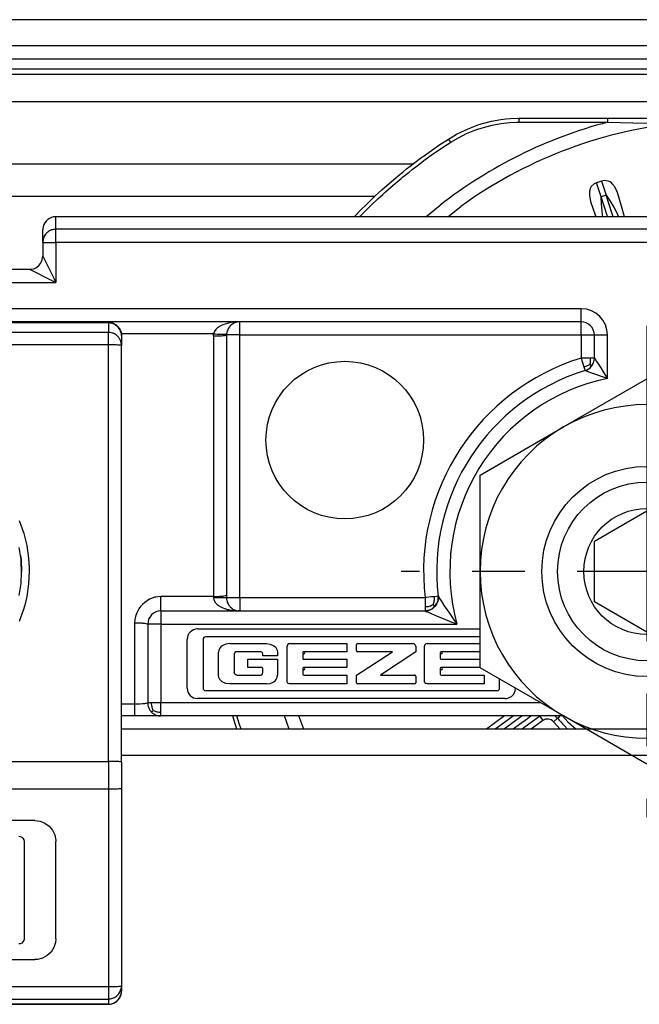
# Model space of a CAD drawing. Units: inches. Extents: x -5 to 579, y -6 to 404.
# Drawn here: x 228 to 229, y 346 to 347 of the extents above; entities that cross this region are included whole.
import ezdxf

# ---------------------------------------------------------------- set-up
doc = ezdxf.new("R2010")
doc.units = ezdxf.units.IN
doc.linetypes.add('DASHED', pattern=[15, 7, -8])
doc.linetypes.add('DOT_CENTER', pattern=[14, 12, -1, 0, -1])
doc.layers.add('1', color=7, linetype='Continuous')

# ---------------------------------------------------------------- blocks, each defined once
blk = doc.blocks.new('10900-3-0701_Mutter-M8-DIN-EN-24035__92', base_point=(4571.792, 6920.609))
at = {"color": 1, "linetype": 'Continuous'}
for p, q in [((4574.967, 6933.441), (4578.142, 6935.274)), ((4578.142, 6935.274), (4581.317, 6933.441)), ((4571.792, 6931.608), (4574.967, 6933.441)), ((4581.317, 6933.441), (4584.492, 6931.608)), ((4571.792, 6927.942), (4571.792, 6931.608)), ((4584.492, 6931.608), (4584.492, 6927.942)), ((4571.792, 6924.276), (4571.792, 6927.942)), ((4584.492, 6927.942), (4584.492, 6924.276)), ((4574.967, 6922.442), (4571.792, 6924.276)), ((4584.492, 6924.276), (4581.317, 6922.442)), ((4578.142, 6920.609), (4574.967, 6922.442)), ((4581.317, 6922.442), (4578.142, 6920.609))]:
    blk.add_line(p, q, dxfattribs=at)
blk.add_circle((4578.142, 6927.942), 4, dxfattribs=at)
for start, end in [(60, 120), (120, 180), (360, 60), (180, 240), (300, 360), (240, 300)]:
    blk.add_arc((4578.142, 6927.942), 6.35, start, end, dxfattribs=at)
at = {"layer": '1', "color": 3, "linetype": 'DOT_CENTER'}
for p, q in [((4578.142, 6937.292), (4578.142, 6918.592)), ((4587.492, 6927.942), (4568.792, 6927.942))]:
    blk.add_line(p, q, dxfattribs=at)
blk = doc.blocks.new('10900-6-0853_Klemmplatte-Rollenwagen__98', base_point=(4528.142, 6911.469))
at = {"color": 1, "linetype": 'Continuous'}
for p, q in [((4557.642, 6937.414), (4528.642, 6937.414)), ((4557.642, 6937.414), (4557.771, 6937.398)), ((4557.771, 6937.398), (4557.892, 6937.348)), ((4557.892, 6937.348), (4557.995, 6937.268)), ((4557.995, 6937.268), (4558.075, 6937.165)), ((4558.075, 6937.165), (4558.125, 6937.044)), ((4558.125, 6937.044), (4558.142, 6936.915)), ((4558.142, 6936.915), (4558.142, 6936.543)), ((4558.142, 6920.689), (4558.142, 6936.543)), ((4554.302, 6928.555), (4554.251, 6928.859)), ((4554.302, 6928.555), (4554.319, 6928.403)), ((4554.319, 6928.403), (4554.302, 6928.555)), ((4554.319, 6928.403), (4554.342, 6927.942)), ((4554.329, 6928.285), (4554.319, 6928.403)), ((4554.342, 6927.942), (4554.329, 6928.285)), ((4554.319, 6927.482), (4554.342, 6927.942)), ((4554.252, 6927.026), (4554.302, 6927.328)), ((4554.252, 6927.026), (4554.302, 6927.328)), ((4554.302, 6927.328), (4554.319, 6927.482)), ((4558.142, 6920.689), (4558.142, 6919.69)), ((4558.142, 6919.69), (4558.142, 6912.165)), ((4554.848, 6918.464), (4531.436, 6918.464)), ((4554.848, 6918.464), (4555.045, 6918.439)), ((4555.045, 6918.439), (4555.23, 6918.366)), ((4555.23, 6918.366), (4555.391, 6918.249)), ((4555.391, 6918.249), (4555.518, 6918.095)), ((4554.239, 6917.863), (4554.286, 6917.857)), ((4554.286, 6917.857), (4554.344, 6917.832)), ((4554.344, 6917.832), (4554.391, 6917.789)), ((4554.391, 6917.789), (4554.421, 6917.733)), ((4555.518, 6918.095), (4555.603, 6917.915)), ((4555.603, 6917.915), (4555.64, 6917.72)), ((4554.421, 6917.733), (4554.432, 6917.67)), ((4554.432, 6917.67), (4554.432, 6913.963)), ((4555.64, 6917.72), (4555.642, 6917.67)), ((4555.642, 6913.964), (4555.642, 6917.67)), ((4554.286, 6913.776), (4554.239, 6913.77)), ((4554.344, 6913.802), (4554.286, 6913.776)), ((4554.391, 6913.844), (4554.344, 6913.802)), ((4554.421, 6913.9), (4554.391, 6913.844)), ((4554.432, 6913.963), (4554.421, 6913.9)), ((4555.628, 6913.816), (4555.566, 6913.626)), ((4555.642, 6913.964), (4555.628, 6913.816)), ((4555.314, 6913.322), (4555.14, 6913.226)), ((4555.46, 6913.458), (4555.314, 6913.322)), ((4555.566, 6913.626), (4555.46, 6913.458)), ((4531.436, 6913.171), (4554.848, 6913.171)), ((4554.947, 6913.177), (4554.848, 6913.171)), ((4555.14, 6913.226), (4554.947, 6913.177)), ((4558.142, 6912.165), (4558.142, 6911.969)), ((4558.075, 6911.719), (4558.125, 6911.839)), ((4558.125, 6911.839), (4558.142, 6911.969)), ((4528.642, 6911.469), (4557.642, 6911.469)), ((4557.642, 6911.469), (4557.771, 6911.486)), ((4557.771, 6911.486), (4557.892, 6911.536)), ((4557.892, 6911.536), (4557.995, 6911.615)), ((4557.995, 6911.615), (4558.075, 6911.719))]:
    blk.add_line(p, q, dxfattribs=at)
at = {"color": 124, "linetype": 'Continuous'}
for p, q in [((4528.642, 6937.414), (4557.642, 6937.414)), ((4557.642, 6937.414), (4557.642, 6937.042)), ((4557.642, 6937.042), (4528.642, 6937.042)), ((4557.642, 6936.569), (4557.642, 6937.042)), ((4557.642, 6936.569), (4528.642, 6936.569)), ((4557.642, 6920.715), (4557.642, 6936.569)), ((4554.426, 6929.409), (4554.261, 6929.87)), ((4554.434, 6929.384), (4554.426, 6929.409)), ((4554.546, 6928.933), (4554.434, 6929.384)), ((4554.618, 6928.448), (4554.546, 6928.933)), ((4554.64, 6928.075), (4554.618, 6928.448)), ((4554.618, 6927.469), (4554.642, 6927.958)), ((4554.642, 6927.958), (4554.64, 6928.075)), ((4554.546, 6926.984), (4554.618, 6927.469)), ((4554.496, 6926.758), (4554.546, 6926.984)), ((4554.262, 6926.046), (4554.427, 6926.508)), ((4554.427, 6926.508), (4554.496, 6926.758)), ((4528.642, 6920.715), (4557.642, 6920.715)), ((4557.642, 6920.715), (4557.642, 6919.668)), ((4528.642, 6919.668), (4557.642, 6919.668)), ((4557.642, 6919.668), (4557.642, 6912.144)), ((4528.642, 6912.144), (4557.642, 6912.144)), ((4557.642, 6912.144), (4557.642, 6911.671)), ((4528.642, 6911.671), (4557.642, 6911.671)), ((4557.642, 6911.469), (4528.642, 6911.469)), ((4557.642, 6911.671), (4557.642, 6911.469))]:
    blk.add_line(p, q, dxfattribs=at)
for points in [[(4558.125, 6937.044), (4558.057, 6937.192), (4557.946, 6937.311), (4557.802, 6937.388), (4557.642, 6937.414)], [(4558.141, 6936.565), (4558.117, 6936.698), (4558.063, 6936.812), (4557.983, 6936.908), (4557.882, 6936.981), (4557.766, 6937.026), (4557.642, 6937.042)], [(4558.142, 6936.543), (4558.125, 6936.548), (4558.075, 6936.556), (4557.995, 6936.561), (4557.892, 6936.565), (4557.771, 6936.568), (4557.642, 6936.569)], [(4558.142, 6920.689), (4558.125, 6920.694), (4558.075, 6920.702), (4557.995, 6920.707), (4557.892, 6920.712), (4557.771, 6920.714), (4557.642, 6920.715)], [(4557.642, 6919.668), (4557.771, 6919.669), (4557.892, 6919.672), (4557.995, 6919.676), (4558.075, 6919.681), (4558.125, 6919.687), (4558.142, 6919.69)], [(4557.642, 6912.144), (4557.771, 6912.145), (4557.892, 6912.147), (4557.995, 6912.151), (4558.075, 6912.157), (4558.125, 6912.162), (4558.142, 6912.165)], [(4557.642, 6911.671), (4557.802, 6911.697), (4557.946, 6911.774), (4558.057, 6911.892), (4558.125, 6912.041)], [(4557.642, 6911.469), (4557.802, 6911.496), (4557.946, 6911.572), (4558.057, 6911.691), (4558.125, 6911.839)]]:
    blk.add_spline(points, degree=3, dxfattribs=at)
at = {"color": 1, "linetype": 'Continuous'}
for points in [[(4558.142, 6936.915), (4558.137, 6936.98), (4558.125, 6937.044)], [(4558.142, 6936.543), (4558.142, 6936.554), (4558.141, 6936.565)], [(4558.125, 6912.041), (4558.137, 6912.104), (4558.142, 6912.165)], [(4558.125, 6911.839), (4558.137, 6911.903), (4558.142, 6911.969)]]:
    blk.add_spline(points, degree=3, dxfattribs=at)
blk = doc.blocks.new('10900-2-0200_Lagerachse-exzentrisch__100', base_point=(4574.742, 6921.942))
at = {"color": 1, "linetype": 'Continuous'}
for p, q in [((4576.142, 6929.096), (4578.142, 6930.251)), ((4578.142, 6930.251), (4579.432, 6929.506)), ((4579.432, 6929.506), (4580.142, 6929.096)), ((4576.142, 6926.787), (4576.142, 6929.096)), ((4580.142, 6929.096), (4580.142, 6926.787)), ((4578.142, 6925.632), (4576.142, 6926.787)), ((4580.142, 6926.787), (4578.852, 6926.042)), ((4578.852, 6926.042), (4578.142, 6925.632)), ((4585.64, 6921.942), (4585.773, 6922.043))]:
    blk.add_line(p, q, dxfattribs=at)
at = {"color": 124, "linetype": 'Continuous'}
for p, q in [((4584.737, 6921.942), (4585.287, 6922.301)), ((4585.287, 6922.301), (4585.458, 6922.442))]:
    blk.add_line(p, q, dxfattribs=at)
at = {"color": 1, "linetype": 'Continuous'}
for radius in [3.4, 2.4]:
    blk.add_circle((4578.142, 6927.942), radius, dxfattribs=at)
blk.add_arc((4581.142, 6927.942), 7.5, 308.1323, 312.6281, dxfattribs=at)
blk = doc.blocks.new('10900-6-0854_Aushebeschutz-Rollenwagen__101', base_point=(4562.381, 6921.942))
at = {"color": 1, "linetype": 'Continuous'}
for p, q in [((4572.232, 6945.078), (4572.582, 6945.141)), ((4572.582, 6945.141), (4572.768, 6945.164)), ((4572.768, 6945.164), (4572.936, 6945.179)), ((4572.936, 6945.179), (4573.291, 6945.192)), ((4573.291, 6945.192), (4576.666, 6945.192)), ((4576.666, 6945.192), (4579.187, 6945.192)), ((4571.219, 6944.742), (4571.549, 6944.878)), ((4571.549, 6944.878), (4571.746, 6944.947)), ((4571.746, 6944.947), (4571.887, 6944.991)), ((4571.887, 6944.991), (4572.232, 6945.078)), ((4570.328, 6944.229), (4570.593, 6944.401)), ((4570.593, 6944.401), (4570.791, 6944.522)), ((4570.791, 6944.522), (4570.9, 6944.583)), ((4570.9, 6944.583), (4571.219, 6944.742)), ((4569.94, 6943.964), (4570.264, 6944.186)), ((4570.264, 6944.186), (4570.328, 6944.229)), ((4569.305, 6943.501), (4569.577, 6943.704)), ((4569.577, 6943.704), (4569.62, 6943.736)), ((4569.62, 6943.736), (4569.852, 6943.902)), ((4569.852, 6943.902), (4569.94, 6943.964)), ((4568.995, 6943.26), (4569.134, 6943.369)), ((4569.134, 6943.369), (4569.305, 6943.501)), ((4568.405, 6942.773), (4568.689, 6943.013)), ((4568.689, 6943.013), (4568.85, 6943.145)), ((4568.85, 6943.145), (4568.995, 6943.26)), ((4568.051, 6942.462), (4568.151, 6942.552)), ((4568.151, 6942.552), (4568.405, 6942.773)), ((4567.481, 6941.927), (4567.705, 6942.143)), ((4567.705, 6942.143), (4567.804, 6942.235)), ((4567.804, 6942.235), (4568.051, 6942.462)), ((4567.241, 6941.688), (4567.481, 6941.927)), ((4567.001, 6941.442), (4567.037, 6941.479)), ((4567.037, 6941.479), (4567.241, 6941.688)), ((4577.027, 6941.531), (4577.061, 6941.442)), ((4562.434, 6922.266), (4562.381, 6922.442)), ((4572.913, 6922.334), (4572.499, 6922.033)), ((4573.061, 6922.442), (4572.913, 6922.334)), ((4574.066, 6922.43), (4573.459, 6921.989)), ((4574.085, 6922.442), (4574.066, 6922.43)), ((4562.494, 6922.07), (4562.434, 6922.266)), ((4562.536, 6921.942), (4562.494, 6922.07)), ((4572.499, 6922.033), (4572.373, 6921.942)), ((4573.459, 6921.989), (4573.394, 6921.942)), ((4574.99, 6922.076), (4575.125, 6921.942))]:
    blk.add_line(p, q, dxfattribs=at)
at = {"color": 124, "linetype": 'Continuous'}
for p, q in [((4573.28, 6945.168), (4573.274, 6945.125)), ((4573.291, 6945.192), (4573.28, 6945.168)), ((4576.656, 6945.127), (4576.658, 6945.15)), ((4576.658, 6945.15), (4576.666, 6945.192)), ((4571.593, 6944.736), (4571.705, 6944.776)), ((4571.705, 6944.776), (4571.918, 6944.844)), ((4571.918, 6944.844), (4572.25, 6944.929)), ((4572.25, 6944.929), (4572.587, 6944.99)), ((4572.587, 6944.99), (4572.928, 6945.026)), ((4572.928, 6945.026), (4573.193, 6945.038)), ((4573.193, 6945.038), (4573.269, 6945.039)), ((4573.271, 6945.084), (4573.269, 6945.039)), ((4573.269, 6945.039), (4576.653, 6945.042)), ((4573.274, 6945.125), (4573.271, 6945.084)), ((4576.653, 6945.042), (4576.654, 6945.086)), ((4576.653, 6945.042), (4577.604, 6945.019)), ((4576.654, 6945.086), (4576.656, 6945.127)), ((4577.604, 6945.019), (4579.187, 6944.992)), ((4570.605, 6944.382), (4570.593, 6944.401)), ((4570.673, 6944.277), (4570.968, 6944.451)), ((4570.968, 6944.451), (4571.275, 6944.605)), ((4571.275, 6944.605), (4571.593, 6944.736)), ((4570.025, 6943.843), (4570.347, 6944.063)), ((4570.347, 6944.063), (4570.401, 6944.099)), ((4570.401, 6944.099), (4570.673, 6944.277)), ((4570.673, 6944.277), (4570.605, 6944.382)), ((4569.708, 6943.616), (4570.025, 6943.843)), ((4569.21, 6943.241), (4569.395, 6943.383)), ((4569.395, 6943.383), (4569.708, 6943.616)), ((4568.486, 6942.647), (4568.784, 6942.898)), ((4568.784, 6942.898), (4568.84, 6942.945)), ((4568.84, 6942.945), (4569.087, 6943.144)), ((4569.087, 6943.144), (4569.21, 6943.241)), ((4568.193, 6942.39), (4568.486, 6942.647)), ((4575.987, 6942.522), (4575.965, 6942.45)), ((4576.023, 6942.59), (4575.987, 6942.522)), ((4576.134, 6942.692), (4576.023, 6942.59)), ((4576.23, 6942.736), (4576.134, 6942.692)), ((4576.42, 6942.798), (4576.23, 6942.736)), ((4576.404, 6942.199), (4576.23, 6942.736)), ((4576.523, 6942.819), (4576.42, 6942.798)), ((4576.42, 6942.798), (4576.594, 6942.261)), ((4576.672, 6942.801), (4576.523, 6942.819)), ((4576.742, 6942.768), (4576.672, 6942.801)), ((4576.789, 6942.733), (4576.742, 6942.768)), ((4576.825, 6942.7), (4576.789, 6942.733)), ((4576.92, 6942.576), (4576.825, 6942.7)), ((4577.023, 6942.361), (4576.92, 6942.576)), ((4567.905, 6942.127), (4568.087, 6942.294)), ((4568.087, 6942.294), (4568.193, 6942.39)), ((4575.959, 6942.419), (4575.956, 6942.263)), ((4575.956, 6942.263), (4575.998, 6942.028)), ((4575.965, 6942.45), (4575.959, 6942.419)), ((4576.594, 6942.261), (4576.404, 6942.199)), ((4576.417, 6941.922), (4576.404, 6942.199)), ((4576.636, 6941.486), (4576.404, 6942.199)), ((4576.594, 6942.261), (4576.747, 6942.029)), ((4576.826, 6941.547), (4576.594, 6942.261)), ((4577.181, 6941.839), (4577.023, 6942.361)), ((4567.346, 6941.584), (4567.623, 6941.858)), ((4567.623, 6941.858), (4567.905, 6942.127)), ((4569.729, 6941.442), (4570.269, 6941.882)), ((4570.567, 6941.442), (4571.054, 6941.826)), ((4575.998, 6942.028), (4576.178, 6941.513)), ((4576.424, 6941.802), (4576.417, 6941.922)), ((4576.438, 6941.638), (4576.424, 6941.802)), ((4576.747, 6942.029), (4576.812, 6941.928)), ((4576.812, 6941.928), (4576.824, 6941.909)), ((4576.824, 6941.909), (4576.897, 6941.787)), ((4576.897, 6941.787), (4577.008, 6941.572)), ((4577.287, 6941.442), (4577.181, 6941.839)), ((4567.207, 6941.442), (4567.346, 6941.584)), ((4576.178, 6941.513), (4576.205, 6941.442)), ((4576.467, 6941.442), (4576.438, 6941.638)), ((4576.65, 6941.442), (4576.636, 6941.486)), ((4576.86, 6941.442), (4576.826, 6941.547)), ((4577.008, 6941.572), (4577.027, 6941.531)), ((4562.623, 6922.157), (4562.536, 6922.442)), ((4564.521, 6921.942), (4564.341, 6922.442)), ((4565.077, 6921.942), (4564.893, 6922.442)), ((4572.721, 6922.442), (4572.033, 6921.942)), ((4573.299, 6922.367), (4572.814, 6922.015)), ((4573.599, 6922.338), (4573.296, 6922.117)), ((4573.402, 6922.442), (4573.299, 6922.367)), ((4573.742, 6922.442), (4573.599, 6922.338)), ((4574.066, 6922.43), (4574.022, 6922.438)), ((4574.066, 6922.43), (4574.183, 6922.268)), ((4574.736, 6922.354), (4574.586, 6922.223)), ((4574.736, 6922.354), (4574.812, 6922.42)), ((4574.812, 6922.42), (4574.837, 6922.442)), ((4574.927, 6922.442), (4575.135, 6922.214)), ((4562.636, 6922.114), (4562.623, 6922.157)), ((4562.692, 6921.942), (4562.636, 6922.114)), ((4572.814, 6922.015), (4572.713, 6921.942)), ((4573.296, 6922.117), (4573.054, 6921.942)), ((4574.183, 6922.268), (4573.734, 6921.942)), ((4574.586, 6922.223), (4574.842, 6921.942)), ((4575.135, 6922.214), (4575.449, 6921.942))]:
    blk.add_line(p, q, dxfattribs=at)
for centre, radius, start, end in [((4581.142, 6927.942), 17.679, 104.7074, 127.9517), ((4581.142, 6927.942), 17.162, 96.5405, 126.0001), ((4574.36, 6922.025), 0.3, 41.0997, 126)]:
    blk.add_arc(centre, radius, start, end, dxfattribs=at)
at = {"color": 1, "linetype": 'Continuous'}
for centre, radius, start, end in [((4574.36, 6922.025), 0.5, 41.1102, 54.793), ((4581.142, 6927.942), 8.5, 221.1013, 223.638)]:
    blk.add_arc(centre, radius, start, end, dxfattribs=at)
blk = doc.blocks.new('10900-1-0106_Laufrolle-Baugruppe__102', base_point=(4562.381, 6921.942))
for name, p in [('10900-6-0854_Aushebeschutz-Rollenwagen__101', (4562.381, 6921.942)), ('10900-2-0200_Lagerachse-exzentrisch__100', (4574.742, 6921.942))]:
    blk.add_blockref(name, p)
blk = doc.blocks.new('10900-6-0852_Grundkoerper-Rollenwagen__103', base_point=(4528.142, 6922.442))
at = {"color": 1, "linetype": 'Continuous'}
for p, q in [((4555.479, 6941.415), (4555.404, 6941.381)), ((4555.559, 6941.435), (4555.479, 6941.415)), ((4555.642, 6941.442), (4555.559, 6941.435)), ((4600.642, 6941.442), (4555.642, 6941.442)), ((4555.157, 6941.064), (4555.143, 6940.983)), ((4555.184, 6941.143), (4555.157, 6941.064)), ((4555.223, 6941.215), (4555.184, 6941.143)), ((4555.274, 6941.28), (4555.223, 6941.215)), ((4555.335, 6941.336), (4555.274, 6941.28)), ((4555.404, 6941.381), (4555.335, 6941.336)), ((4555.143, 6940.983), (4555.142, 6940.942)), ((4555.142, 6940.467), (4555.142, 6940.942)), ((4555.157, 6940.59), (4555.142, 6940.467)), ((4555.142, 6940.467), (4555.142, 6939.942)), ((4555.122, 6939.804), (4555.14, 6939.902)), ((4555.14, 6939.902), (4555.142, 6939.942)), ((4554.879, 6939.502), (4554.915, 6939.523)), ((4554.915, 6939.523), (4554.995, 6939.588)), ((4554.995, 6939.588), (4555.06, 6939.668)), ((4555.06, 6939.668), (4555.1, 6939.742)), ((4555.1, 6939.742), (4555.122, 6939.804)), ((4528.642, 6939.442), (4554.642, 6939.442)), ((4554.642, 6939.442), (4554.723, 6939.448)), ((4554.723, 6939.448), (4554.779, 6939.461)), ((4554.779, 6939.461), (4554.826, 6939.477)), ((4554.826, 6939.477), (4554.879, 6939.502)), ((4575.642, 6937.442), (4528.642, 6937.442)), ((4562.282, 6937.289), (4562.262, 6937.267)), ((4562.34, 6937.34), (4562.282, 6937.289)), ((4562.362, 6937.356), (4562.34, 6937.34)), ((4562.385, 6937.371), (4562.362, 6937.356)), ((4562.444, 6937.401), (4562.385, 6937.371)), ((4562.5, 6937.421), (4562.444, 6937.401)), ((4562.588, 6937.439), (4562.5, 6937.421)), ((4562.642, 6937.442), (4562.588, 6937.439)), ((4562.142, 6936.942), (4562.144, 6936.991)), ((4562.142, 6936.942), (4562.142, 6927.041)), ((4562.148, 6937.023), (4562.144, 6936.991)), ((4562.154, 6937.051), (4562.148, 6937.023)), ((4562.16, 6937.076), (4562.154, 6937.051)), ((4562.169, 6937.104), (4562.16, 6937.076)), ((4562.184, 6937.142), (4562.169, 6937.104)), ((4562.209, 6937.193), (4562.184, 6937.142)), ((4562.262, 6937.267), (4562.209, 6937.193)), ((4576.142, 6936.066), (4576.142, 6936.942)), ((4575.978, 6935.696), (4576.094, 6935.853)), ((4576.044, 6935.769), (4576.094, 6935.853)), ((4576.094, 6935.853), (4576.113, 6935.898)), ((4576.094, 6935.853), (4576.113, 6935.898)), ((4576.113, 6935.898), (4576.127, 6935.944)), ((4576.113, 6935.898), (4576.127, 6935.944)), ((4576.127, 6935.944), (4576.136, 6935.99)), ((4576.127, 6935.944), (4576.136, 6935.99)), ((4576.136, 6935.99), (4576.142, 6936.066)), ((4576.136, 6935.99), (4576.142, 6936.066)), ((4575.789, 6935.588), (4575.845, 6935.609)), ((4575.789, 6935.588), (4575.845, 6935.609)), ((4575.845, 6935.609), (4575.901, 6935.638)), ((4575.845, 6935.609), (4575.901, 6935.638)), ((4575.901, 6935.638), (4575.978, 6935.696)), ((4575.901, 6935.638), (4575.928, 6935.655)), ((4575.928, 6935.655), (4575.978, 6935.696)), ((4575.978, 6935.696), (4576.044, 6935.769)), ((4562.142, 6927.041), (4562.142, 6926.942)), ((4562.142, 6926.942), (4562.142, 6926.914)), ((4562.142, 6926.914), (4562.144, 6926.89)), ((4562.144, 6926.89), (4562.152, 6926.841)), ((4562.152, 6926.841), (4562.16, 6926.806)), ((4562.16, 6926.806), (4562.17, 6926.776)), ((4570.149, 6926.72), (4570.185, 6926.818)), ((4570.185, 6926.818), (4570.149, 6926.72)), ((4570.185, 6926.818), (4570.191, 6926.842)), ((4570.191, 6926.842), (4570.185, 6926.818)), ((4570.191, 6926.842), (4570.199, 6926.903)), ((4570.199, 6926.903), (4570.191, 6926.842)), ((4570.2, 6926.923), (4570.197, 6927.001)), ((4570.197, 6927.001), (4570.2, 6926.923)), ((4570.199, 6926.903), (4570.2, 6926.923)), ((4570.2, 6926.923), (4570.199, 6926.903)), ((4559.487, 6926.417), (4559.339, 6926.34)), ((4559.642, 6926.442), (4569.701, 6926.442)), ((4562.17, 6926.776), (4562.201, 6926.705)), ((4562.201, 6926.705), (4562.219, 6926.675)), ((4562.219, 6926.675), (4562.261, 6926.618)), ((4562.261, 6926.618), (4562.283, 6926.594)), ((4562.283, 6926.594), (4562.34, 6926.543)), ((4562.34, 6926.543), (4562.385, 6926.513)), ((4562.385, 6926.513), (4562.422, 6926.492)), ((4562.422, 6926.492), (4562.483, 6926.468)), ((4562.483, 6926.468), (4562.524, 6926.456)), ((4562.524, 6926.456), (4562.559, 6926.449)), ((4562.559, 6926.449), (4562.588, 6926.445)), ((4562.642, 6926.442), (4562.588, 6926.445)), ((4562.588, 6926.445), (4562.642, 6926.442)), ((4569.701, 6926.442), (4569.778, 6926.448)), ((4569.778, 6926.448), (4569.701, 6926.442)), ((4569.778, 6926.448), (4569.797, 6926.451)), ((4569.797, 6926.451), (4569.778, 6926.448)), ((4569.797, 6926.451), (4569.826, 6926.459)), ((4569.826, 6926.459), (4569.797, 6926.451)), ((4569.826, 6926.459), (4569.857, 6926.467)), ((4569.857, 6926.467), (4569.826, 6926.459)), ((4569.857, 6926.467), (4569.897, 6926.482)), ((4569.897, 6926.482), (4569.857, 6926.467)), ((4569.897, 6926.482), (4569.992, 6926.535)), ((4569.992, 6926.535), (4569.897, 6926.482)), ((4569.992, 6926.535), (4570.149, 6926.72)), ((4570.031, 6926.566), (4569.992, 6926.535)), ((4570.075, 6926.61), (4570.031, 6926.566)), ((4570.112, 6926.658), (4570.075, 6926.61)), ((4570.139, 6926.701), (4570.112, 6926.658)), ((4570.149, 6926.72), (4570.139, 6926.701)), ((4559.166, 6926.096), (4559.16, 6926.075)), ((4559.2, 6926.176), (4559.166, 6926.096)), ((4559.215, 6926.203), (4559.2, 6926.176)), ((4559.142, 6925.942), (4559.142, 6922.942)), ((4561.039, 6925.753), (4571.792, 6925.753)), ((4560.642, 6923.503), (4560.642, 6925.356)), ((4561.248, 6925.356), (4561.248, 6923.502)), ((4571.792, 6925.452), (4561.344, 6925.452)), ((4561.846, 6924.95), (4561.832, 6924.867)), ((4561.884, 6925.026), (4561.846, 6924.95)), ((4561.92, 6925.069), (4561.884, 6925.026)), ((4561.978, 6925.116), (4561.92, 6925.069)), ((4562.115, 6925.178), (4561.978, 6925.116)), ((4562.262, 6925.198), (4562.115, 6925.178)), ((4562.262, 6925.198), (4563.658, 6925.198)), ((4563.658, 6925.198), (4563.805, 6925.178)), ((4563.805, 6925.178), (4563.942, 6925.116)), ((4563.942, 6925.116), (4564, 6925.069)), ((4564, 6925.069), (4564.035, 6925.026)), ((4564.035, 6925.026), (4564.073, 6924.95)), ((4564.073, 6924.95), (4564.087, 6924.867)), ((4564.449, 6925.123), (4564.447, 6925.101)), ((4564.447, 6923.761), (4564.447, 6925.101)), ((4564.462, 6925.156), (4564.449, 6925.123)), ((4564.49, 6925.182), (4564.462, 6925.156)), ((4564.544, 6925.198), (4564.49, 6925.182)), ((4564.544, 6925.198), (4566.718, 6925.198)), ((4566.718, 6925.198), (4566.718, 6924.889)), ((4567.087, 6924.929), (4567.087, 6925.158)), ((4567.127, 6925.198), (4569.247, 6925.198)), ((4569.283, 6925.19), (4569.247, 6925.198)), ((4569.326, 6925.153), (4569.283, 6925.19)), ((4569.342, 6925.1), (4569.326, 6925.153)), ((4569.342, 6925.1), (4569.342, 6924.889)), ((4569.683, 6925.123), (4569.681, 6925.101)), ((4569.681, 6923.761), (4569.681, 6925.101)), ((4569.695, 6925.156), (4569.683, 6925.123)), ((4569.724, 6925.182), (4569.695, 6925.156)), ((4569.778, 6925.198), (4569.724, 6925.182)), ((4569.778, 6925.198), (4571.792, 6925.198)), ((4561.832, 6923.992), (4561.832, 6924.867)), ((4562.459, 6924.859), (4562.428, 6924.79)), ((4562.428, 6924.79), (4562.428, 6924.096)), ((4562.492, 6924.88), (4562.459, 6924.859)), ((4562.529, 6924.888), (4562.492, 6924.88)), ((4563.429, 6924.888), (4562.529, 6924.888)), ((4562.953, 6924.286), (4562.953, 6924.599)), ((4562.953, 6924.599), (4564.087, 6924.599)), ((4563.483, 6924.872), (4563.429, 6924.888)), ((4563.51, 6924.844), (4563.483, 6924.872)), ((4563.527, 6924.791), (4563.51, 6924.844)), ((4563.527, 6924.734), (4563.527, 6924.791)), ((4564.087, 6924.734), (4563.527, 6924.734)), ((4564.087, 6924.867), (4564.087, 6924.734)), ((4564.087, 6924.599), (4564.087, 6923.992)), ((4565.043, 6924.849), (4565.043, 6924.638)), ((4566.718, 6924.889), (4565.084, 6924.889)), ((4565.084, 6924.599), (4566.718, 6924.599)), ((4566.718, 6924.599), (4566.718, 6924.286)), ((4567.087, 6923.993), (4568.455, 6924.889)), ((4568.455, 6924.889), (4567.127, 6924.889)), ((4569.342, 6924.889), (4567.999, 6923.993)), ((4570.277, 6924.849), (4570.277, 6924.638)), ((4571.792, 6924.889), (4570.318, 6924.889)), ((4570.318, 6924.599), (4571.792, 6924.599)), ((4563.485, 6924.286), (4562.953, 6924.286)), ((4563.527, 6924.095), (4563.527, 6924.245)), ((4565.043, 6924.246), (4565.043, 6924.032)), ((4566.718, 6924.286), (4565.084, 6924.286)), ((4570.277, 6924.246), (4570.277, 6924.032)), ((4571.792, 6924.286), (4570.318, 6924.286)), ((4561.846, 6923.909), (4561.832, 6923.992)), ((4561.884, 6923.833), (4561.846, 6923.909)), ((4561.92, 6923.789), (4561.884, 6923.833)), ((4561.978, 6923.742), (4561.92, 6923.789)), ((4562.459, 6924.028), (4562.428, 6924.096)), ((4562.492, 6924.007), (4562.459, 6924.028)), ((4562.529, 6923.999), (4562.492, 6924.007)), ((4562.529, 6923.999), (4563.431, 6923.999)), ((4563.431, 6923.999), (4563.485, 6924.013)), ((4563.485, 6924.013), (4563.512, 6924.041)), ((4563.512, 6924.041), (4563.527, 6924.095)), ((4563.942, 6923.742), (4564, 6923.789)), ((4564, 6923.789), (4564.035, 6923.833)), ((4564.035, 6923.833), (4564.073, 6923.909)), ((4564.073, 6923.909), (4564.087, 6923.992)), ((4565.084, 6923.993), (4566.718, 6923.993)), ((4566.718, 6923.993), (4566.718, 6923.663)), ((4567.087, 6923.704), (4567.087, 6923.993)), ((4567.999, 6923.993), (4569.301, 6923.993)), ((4569.342, 6923.952), (4569.342, 6923.704)), ((4570.317, 6923.993), (4571.952, 6923.993)), ((4571.952, 6923.993), (4571.952, 6923.663)), ((4572.537, 6923.502), (4572.537, 6923.845)), ((4561.344, 6923.406), (4572.44, 6923.406)), ((4562.115, 6923.681), (4561.978, 6923.742)), ((4562.262, 6923.66), (4562.115, 6923.681)), ((4563.658, 6923.66), (4562.262, 6923.66)), ((4563.658, 6923.66), (4563.805, 6923.681)), ((4563.805, 6923.681), (4563.942, 6923.742)), ((4564.449, 6923.739), (4564.447, 6923.761)), ((4564.462, 6923.706), (4564.449, 6923.739)), ((4564.49, 6923.679), (4564.462, 6923.706)), ((4564.544, 6923.663), (4564.49, 6923.679)), ((4566.718, 6923.663), (4564.544, 6923.663)), ((4569.301, 6923.663), (4567.127, 6923.663)), ((4569.683, 6923.739), (4569.681, 6923.761)), ((4569.695, 6923.706), (4569.683, 6923.739)), ((4569.724, 6923.679), (4569.695, 6923.706)), ((4569.778, 6923.663), (4569.724, 6923.679)), ((4571.952, 6923.663), (4569.778, 6923.663)), ((4573.127, 6923.394), (4573.141, 6923.497)), ((4572.745, 6923.106), (4561.039, 6923.106)), ((4559.142, 6922.942), (4559.144, 6922.897)), ((4559.144, 6922.897), (4559.15, 6922.851)), ((4559.144, 6922.897), (4559.15, 6922.851)), ((4559.15, 6922.851), (4559.161, 6922.804)), ((4559.161, 6922.804), (4559.177, 6922.758)), ((4559.161, 6922.804), (4559.177, 6922.758)), ((4559.177, 6922.758), (4559.198, 6922.712)), ((4559.198, 6922.712), (4559.223, 6922.668)), ((4559.198, 6922.712), (4559.223, 6922.668)), ((4559.223, 6922.668), (4559.254, 6922.627)), ((4558.642, 6922.442), (4558.142, 6922.442)), ((4559.642, 6922.442), (4558.642, 6922.442)), ((4559.254, 6922.627), (4559.288, 6922.588)), ((4559.288, 6922.588), (4559.327, 6922.554)), ((4559.327, 6922.554), (4559.368, 6922.523)), ((4559.368, 6922.523), (4559.397, 6922.506)), ((4559.397, 6922.506), (4559.427, 6922.49)), ((4559.427, 6922.49), (4559.458, 6922.477)), ((4559.458, 6922.477), (4559.504, 6922.461)), ((4559.458, 6922.477), (4559.504, 6922.461)), ((4559.504, 6922.461), (4559.551, 6922.45)), ((4559.551, 6922.45), (4559.597, 6922.444)), ((4559.551, 6922.45), (4559.597, 6922.444)), ((4559.597, 6922.444), (4559.642, 6922.442)), ((4574.968, 6922.442), (4559.642, 6922.442))]:
    blk.add_line(p, q, dxfattribs=at)
at = {"color": 124, "linetype": 'Continuous'}
for p, q in [((4555.642, 6940.967), (4555.642, 6941.442)), ((4555.642, 6940.467), (4555.642, 6940.967)), ((4600.642, 6940.967), (4555.642, 6940.967)), ((4555.142, 6940.467), (4555.642, 6940.467)), ((4555.642, 6940.467), (4555.642, 6938.942)), ((4600.642, 6940.467), (4555.642, 6940.467)), ((4555.142, 6939.942), (4555.511, 6939.203)), ((4554.642, 6939.442), (4555.511, 6939.007)), ((4555.511, 6939.203), (4555.576, 6939.073)), ((4528.642, 6938.942), (4555.642, 6938.942)), ((4555.511, 6939.007), (4555.642, 6938.942)), ((4555.576, 6939.073), (4555.642, 6938.942)), ((4575.642, 6937.942), (4528.642, 6937.942)), ((4575.642, 6937.442), (4575.642, 6937.942)), ((4561.949, 6937.302), (4561.849, 6937.247)), ((4561.997, 6937.324), (4561.949, 6937.302)), ((4562.175, 6937.384), (4561.997, 6937.324)), ((4562.219, 6937.395), (4562.175, 6937.384)), ((4562.247, 6937.401), (4562.219, 6937.395)), ((4562.272, 6937.406), (4562.247, 6937.401)), ((4562.375, 6937.424), (4562.272, 6937.406)), ((4562.415, 6937.429), (4562.375, 6937.424)), ((4562.48, 6937.435), (4562.415, 6937.429)), ((4562.5, 6937.421), (4562.48, 6937.435)), ((4562.528, 6937.438), (4562.5, 6937.421)), ((4562.588, 6937.439), (4562.528, 6937.438)), ((4562.642, 6936.942), (4562.642, 6937.442)), ((4575.642, 6936.942), (4575.642, 6937.442)), ((4561.647, 6936.991), (4558.132, 6936.991)), ((4561.642, 6936.917), (4561.643, 6936.942)), ((4561.642, 6936.892), (4561.642, 6936.917)), ((4561.643, 6936.942), (4561.645, 6936.967)), ((4561.645, 6936.967), (4561.647, 6936.991)), ((4561.673, 6937.065), (4561.647, 6936.991)), ((4561.647, 6936.991), (4561.718, 6936.985)), ((4561.736, 6937.154), (4561.673, 6937.065)), ((4561.718, 6936.985), (4561.792, 6936.979)), ((4561.786, 6937.2), (4561.736, 6937.154)), ((4561.823, 6937.229), (4561.786, 6937.2)), ((4561.826, 6936.895), (4561.789, 6936.894)), ((4561.792, 6936.979), (4561.829, 6936.977)), ((4561.849, 6937.247), (4561.823, 6937.229)), ((4561.953, 6936.903), (4561.826, 6936.895)), ((4561.829, 6936.977), (4561.955, 6936.972)), ((4561.995, 6936.907), (4561.953, 6936.903)), ((4561.955, 6936.972), (4561.997, 6936.971)), ((4562.03, 6936.91), (4561.995, 6936.907)), ((4561.997, 6936.971), (4562.031, 6936.972)), ((4562.06, 6936.914), (4562.03, 6936.91)), ((4562.031, 6936.972), (4562.061, 6936.973)), ((4562.086, 6936.919), (4562.06, 6936.914)), ((4562.061, 6936.973), (4562.087, 6936.974)), ((4562.107, 6936.923), (4562.086, 6936.919)), ((4562.087, 6936.974), (4562.144, 6936.991)), ((4562.142, 6936.942), (4562.107, 6936.923)), ((4562.642, 6936.942), (4562.142, 6936.942)), ((4562.642, 6936.942), (4575.642, 6936.942)), ((4562.642, 6926.942), (4562.642, 6936.942)), ((4575.642, 6936.942), (4576.142, 6936.942)), ((4575.642, 6936.942), (4575.642, 6936.066)), ((4576.142, 6936.942), (4576.642, 6936.942)), ((4576.642, 6935.29), (4576.642, 6936.942)), ((4561.714, 6936.892), (4561.642, 6936.892)), ((4561.642, 6936.892), (4561.642, 6926.991)), ((4561.789, 6936.894), (4561.714, 6936.892)), ((4575.995, 6936.066), (4575.642, 6936.066)), ((4575.642, 6936.066), (4575.681, 6935.938)), ((4575.681, 6935.938), (4575.746, 6935.728)), ((4575.897, 6935.775), (4575.871, 6935.763)), ((4575.924, 6935.789), (4575.897, 6935.775)), ((4575.95, 6935.803), (4575.924, 6935.789)), ((4575.976, 6935.819), (4575.95, 6935.803)), ((4575.976, 6935.819), (4575.983, 6935.848)), ((4575.976, 6935.819), (4576.044, 6935.769)), ((4575.983, 6935.848), (4575.99, 6935.878)), ((4575.99, 6935.878), (4575.995, 6935.907)), ((4575.999, 6936.028), (4575.995, 6936.066)), ((4576.142, 6936.066), (4575.995, 6936.066)), ((4575.995, 6935.907), (4575.998, 6935.936)), ((4575.998, 6935.936), (4576, 6935.965)), ((4576, 6935.995), (4575.999, 6936.028)), ((4576, 6935.965), (4576, 6935.995)), ((4576.142, 6936.066), (4576.17, 6936.024)), ((4576.17, 6936.024), (4576.228, 6935.937)), ((4576.228, 6935.937), (4576.272, 6935.871)), ((4576.272, 6935.871), (4576.385, 6935.698)), ((4575.783, 6935.736), (4575.746, 6935.728)), ((4575.746, 6935.728), (4575.755, 6935.696)), ((4575.755, 6935.696), (4575.768, 6935.656)), ((4575.768, 6935.656), (4575.789, 6935.588)), ((4575.815, 6935.744), (4575.783, 6935.736)), ((4575.789, 6935.588), (4575.866, 6935.562)), ((4575.844, 6935.753), (4575.815, 6935.744)), ((4575.871, 6935.763), (4575.844, 6935.753)), ((4575.866, 6935.562), (4575.918, 6935.544)), ((4575.918, 6935.544), (4576.154, 6935.463)), ((4576.154, 6935.463), (4576.405, 6935.375)), ((4576.385, 6935.698), (4576.483, 6935.545)), ((4576.483, 6935.545), (4576.595, 6935.367)), ((4576.405, 6935.375), (4576.557, 6935.321)), ((4576.557, 6935.321), (4576.626, 6935.316)), ((4576.595, 6935.367), (4576.626, 6935.316)), ((4576.626, 6935.316), (4576.642, 6935.29)), ((4576.626, 6935.316), (4576.642, 6935.29)), ((4559.117, 6926.828), (4559.028, 6926.762)), ((4559.21, 6926.883), (4559.117, 6926.828)), ((4559.241, 6926.898), (4559.21, 6926.883)), ((4559.406, 6926.96), (4559.241, 6926.898)), ((4559.448, 6926.97), (4559.406, 6926.96)), ((4559.522, 6926.983), (4559.448, 6926.97)), ((4559.642, 6926.991), (4559.522, 6926.983)), ((4561.642, 6926.991), (4559.642, 6926.991)), ((4559.642, 6926.442), (4559.642, 6926.991)), ((4561.642, 6926.991), (4561.687, 6926.992)), ((4561.642, 6926.991), (4561.642, 6926.942)), ((4561.642, 6926.942), (4561.655, 6926.861)), ((4562.142, 6926.942), (4561.642, 6926.942)), ((4561.655, 6926.861), (4561.715, 6926.754)), ((4561.687, 6926.992), (4561.733, 6926.992)), ((4561.733, 6926.992), (4561.826, 6926.995)), ((4561.826, 6926.995), (4561.871, 6926.997)), ((4561.871, 6926.997), (4561.915, 6927)), ((4561.915, 6927), (4561.957, 6927.003)), ((4561.957, 6927.003), (4561.995, 6927.006)), ((4561.995, 6927.006), (4562.033, 6927.01)), ((4562.033, 6927.01), (4562.107, 6927.023)), ((4562.107, 6927.023), (4562.142, 6927.041)), ((4562.642, 6926.942), (4562.142, 6926.942)), ((4569.701, 6926.942), (4562.642, 6926.942)), ((4562.642, 6926.942), (4562.642, 6926.442)), ((4569.749, 6926.947), (4569.701, 6926.942)), ((4569.701, 6926.942), (4569.701, 6926.588)), ((4569.949, 6926.971), (4569.749, 6926.947)), ((4570.052, 6926.983), (4569.949, 6926.971)), ((4570.029, 6926.749), (4570.039, 6926.787)), ((4570.039, 6926.787), (4570.047, 6926.824)), ((4570.047, 6926.824), (4570.052, 6926.861)), ((4570.139, 6926.994), (4570.052, 6926.983)), ((4570.054, 6926.939), (4570.052, 6926.983)), ((4570.052, 6926.861), (4570.054, 6926.899)), ((4570.054, 6926.899), (4570.054, 6926.939)), ((4570.197, 6927.001), (4570.139, 6926.994)), ((4570.197, 6927.001), (4570.231, 6926.947)), ((4570.231, 6926.947), (4570.249, 6926.918)), ((4570.249, 6926.918), (4570.309, 6926.824)), ((4570.309, 6926.824), (4570.374, 6926.723)), ((4558.75, 6926.421), (4558.724, 6926.368)), ((4558.805, 6926.515), (4558.75, 6926.421)), ((4558.87, 6926.604), (4558.805, 6926.515)), ((4558.945, 6926.687), (4558.87, 6926.604)), ((4559.028, 6926.762), (4558.945, 6926.687)), ((4559.642, 6926.442), (4559.642, 6925.942)), ((4561.715, 6926.754), (4561.736, 6926.73)), ((4561.736, 6926.73), (4561.787, 6926.682)), ((4561.787, 6926.682), (4561.82, 6926.657)), ((4561.82, 6926.657), (4561.846, 6926.639)), ((4561.846, 6926.639), (4561.897, 6926.608)), ((4561.897, 6926.608), (4561.997, 6926.56)), ((4561.997, 6926.56), (4562.061, 6926.535)), ((4562.061, 6926.535), (4562.081, 6926.528)), ((4562.081, 6926.528), (4562.175, 6926.5)), ((4562.175, 6926.5), (4562.203, 6926.492)), ((4562.203, 6926.492), (4562.232, 6926.486)), ((4562.232, 6926.486), (4562.272, 6926.477)), ((4562.272, 6926.477), (4562.348, 6926.464)), ((4562.348, 6926.464), (4562.375, 6926.46)), ((4562.375, 6926.46), (4562.406, 6926.456)), ((4562.406, 6926.456), (4562.559, 6926.449)), ((4562.559, 6926.449), (4562.611, 6926.442)), ((4562.611, 6926.442), (4562.642, 6926.442)), ((4569.745, 6926.591), (4569.701, 6926.588)), ((4569.701, 6926.588), (4569.701, 6926.442)), ((4569.701, 6926.442), (4569.743, 6926.423)), ((4569.743, 6926.423), (4569.85, 6926.376)), ((4569.785, 6926.596), (4569.745, 6926.591)), ((4569.822, 6926.602), (4569.785, 6926.596)), ((4569.858, 6926.612), (4569.822, 6926.602)), ((4569.882, 6926.619), (4569.858, 6926.612)), ((4569.906, 6926.628), (4569.882, 6926.619)), ((4569.93, 6926.638), (4569.906, 6926.628)), ((4569.966, 6926.655), (4569.93, 6926.638)), ((4570.001, 6926.675), (4569.966, 6926.655)), ((4570.001, 6926.675), (4570.016, 6926.712)), ((4570.001, 6926.675), (4570.033, 6926.646)), ((4570.016, 6926.712), (4570.029, 6926.749)), ((4570.033, 6926.646), (4570.075, 6926.61)), ((4570.374, 6926.723), (4570.429, 6926.639)), ((4570.429, 6926.639), (4570.528, 6926.49)), ((4570.528, 6926.49), (4570.624, 6926.35)), ((4558.65, 6926.109), (4558.642, 6925.991)), ((4558.673, 6926.225), (4558.65, 6926.109)), ((4558.724, 6926.368), (4558.673, 6926.225)), ((4569.85, 6926.376), (4569.932, 6926.341)), ((4569.932, 6926.341), (4570.161, 6926.243)), ((4570.161, 6926.243), (4570.383, 6926.151)), ((4570.383, 6926.151), (4570.719, 6926.017)), ((4570.624, 6926.35), (4570.741, 6926.182)), ((4570.741, 6926.182), (4570.833, 6926.052)), ((4570.833, 6926.052), (4570.856, 6926.021)), ((4558.642, 6925.991), (4558.72, 6925.991)), ((4558.642, 6925.991), (4558.642, 6922.892)), ((4558.72, 6925.991), (4558.819, 6925.988)), ((4558.819, 6925.988), (4558.852, 6925.987)), ((4558.852, 6925.987), (4558.92, 6925.983)), ((4558.92, 6925.983), (4558.944, 6925.981)), ((4558.944, 6925.981), (4559.023, 6925.974)), ((4559.023, 6925.974), (4559.068, 6925.968)), ((4559.068, 6925.968), (4559.142, 6925.942)), ((4559.642, 6925.942), (4559.142, 6925.942)), ((4559.642, 6925.942), (4559.642, 6922.942)), ((4559.642, 6925.942), (4570.913, 6925.942)), ((4570.719, 6926.017), (4570.804, 6925.984)), ((4570.804, 6925.984), (4570.913, 6925.942)), ((4570.856, 6926.021), (4570.879, 6925.989)), ((4570.879, 6925.989), (4570.913, 6925.942)), ((4558.642, 6922.892), (4558.142, 6922.892)), ((4558.696, 6922.892), (4558.642, 6922.892)), ((4558.642, 6922.892), (4558.642, 6922.442)), ((4558.749, 6922.893), (4558.696, 6922.892)), ((4558.852, 6922.897), (4558.749, 6922.893)), ((4558.944, 6922.902), (4558.852, 6922.897)), ((4558.996, 6922.907), (4558.944, 6922.902)), ((4559.023, 6922.909), (4558.996, 6922.907)), ((4559.056, 6922.914), (4559.023, 6922.909)), ((4559.084, 6922.918), (4559.056, 6922.914)), ((4559.142, 6922.942), (4559.084, 6922.918)), ((4559.288, 6922.942), (4559.142, 6922.942)), ((4559.642, 6922.942), (4559.288, 6922.942)), ((4559.289, 6922.899), (4559.288, 6922.942)), ((4559.292, 6922.86), (4559.289, 6922.899)), ((4559.297, 6922.825), (4559.292, 6922.86)), ((4559.304, 6922.791), (4559.297, 6922.825)), ((4559.31, 6922.768), (4559.304, 6922.791)), ((4559.317, 6922.745), (4559.31, 6922.768)), ((4559.325, 6922.722), (4559.317, 6922.745)), ((4559.339, 6922.688), (4559.325, 6922.722)), ((4559.354, 6922.654), (4559.339, 6922.688)), ((4559.642, 6922.588), (4559.642, 6922.942)), ((4574.102, 6922.942), (4559.642, 6922.942)), ((4559.354, 6922.654), (4559.288, 6922.588)), ((4559.354, 6922.654), (4559.388, 6922.639)), ((4559.388, 6922.639), (4559.422, 6922.625)), ((4559.422, 6922.625), (4559.445, 6922.617)), ((4559.445, 6922.617), (4559.468, 6922.61)), ((4559.468, 6922.61), (4559.491, 6922.604)), ((4559.491, 6922.604), (4559.525, 6922.597)), ((4559.525, 6922.597), (4559.56, 6922.592)), ((4559.56, 6922.592), (4559.599, 6922.589)), ((4559.599, 6922.589), (4559.642, 6922.588)), ((4559.642, 6922.442), (4559.642, 6922.588))]:
    blk.add_line(p, q, dxfattribs=at)
at = {"color": 1, "linetype": 'Continuous'}
for points in [[(4565.084, 6924.889, 1), (4565.083, 6924.808, 1)], [(4570.318, 6924.889, 1), (4570.317, 6924.808, 1)], [(4565.084, 6924.286, 1), (4565.083, 6924.205, 1)], [(4570.318, 6924.286, 1), (4570.317, 6924.205, 1)]]:
    blk.add_lwpolyline(points, format="xyb", close=True, dxfattribs=at)
blk.add_circle((4566.642, 6932.942), 3, dxfattribs=at)
at = {"color": 124, "linetype": 'Continuous'}
for centre, radius, start, end in [((4575.642, 6936.942), 1, 0, 90), ((4578.142, 6927.942), 8.5, 107.1046, 186.7563), ((4578.142, 6927.942), 7.5, 101.537, 195.466)]:
    blk.add_arc(centre, radius, start, end, dxfattribs=at)
at = {"color": 1, "linetype": 'Continuous'}
for centre, radius, start, end in [((4575.642, 6936.942), 0.5, 0, 90), ((4578.142, 6927.942), 8, 107.1046, 186.7563), ((4559.642, 6925.942), 0.5, 90, 180), ((4561.039, 6925.356), 0.397, 90, 180), ((4561.344, 6925.356), 0.0964, 90, 180), ((4567.127, 6925.158), 0.0407, 90, 180), ((4567.127, 6924.929), 0.0407, 180, 270), ((4565.084, 6924.848), 0.0402, 89.1879, 179.4434), ((4565.084, 6924.639), 0.0402, 180.5566, 270.8121), ((4570.317, 6924.848), 0.0402, 89.1879, 179.4434), ((4570.317, 6924.639), 0.0402, 180.5566, 270.8121), ((4563.485, 6924.244), 0.042, 1.3124, 90), ((4565.084, 6924.246), 0.0402, 89.1879, 179.4434), ((4570.317, 6924.246), 0.0402, 89.1879, 179.4434), ((4565.084, 6924.033), 0.0402, 180.5733, 270.0549), ((4569.301, 6923.952), 0.0407, 0.0723, 90.0723), ((4570.317, 6924.033), 0.0402, 180.5733, 270.0395), ((4561.039, 6923.503), 0.397, 180, 270), ((4561.344, 6923.502), 0.0964, 180, 270), ((4567.127, 6923.704), 0.0407, 180.0723, 270.0723), ((4569.301, 6923.704), 0.0407, 269.9277, 359.9277), ((4572.44, 6923.502), 0.0964, 270, 0), ((4572.745, 6923.503), 0.397, 269.9985, 344.1179)]:
    blk.add_arc(centre, radius, start, end, dxfattribs=at)
at = {"color": 124, "linetype": 'Continuous'}
blk.add_spline([(4555.642, 6940.967), (4555.479, 6940.939), (4555.335, 6940.861), (4555.223, 6940.74), (4555.157, 6940.59)], degree=3, dxfattribs=at)
blk = doc.blocks.new('10900-1-0100_1__104', base_point=(4528.142, 6911.469))
for name, p in [('10900-1-0106_Laufrolle-Baugruppe__102', (4562.381, 6921.942)), ('10900-6-0852_Grundkoerper-Rollenwagen__103', (4528.142, 6922.442)), ('10900-6-0853_Klemmplatte-Rollenwagen__98', (4528.142, 6911.469)), ('10900-3-0701_Mutter-M8-DIN-EN-24035__92', (4571.792, 6920.609))]:
    blk.add_blockref(name, p)
blk = doc.blocks.new('10900-EP-01_41_Fluegel-Glas-Griffmuschel-10_00__144', base_point=(4453.642, 4892.442))
at = {"color": 1, "linetype": 'Continuous'}
for p, q in [((4575.834, 6921.942), (4558.142, 6921.942)), ((4577.566, 6920.942), (4558.142, 6920.942))]:
    blk.add_line(p, q, dxfattribs=at)
blk = doc.blocks.new('10900-EP-01_41_Fluegel-Glas-Griffmuschel-10_00_1__145', base_point=(3698.642, 4892.442))
at = {"color": 3, "linetype": 'DASHED'}
for p, q in [((4582.642, 6921.942), (3699.642, 6921.942)), ((4582.642, 6921.942), (3699.642, 6921.942)), ((4582.642, 6920.942), (3699.642, 6920.942)), ((4582.642, 6920.942), (3699.642, 6920.942))]:
    blk.add_line(p, q, dxfattribs=at)
blk = doc.blocks.new('10900-EP-01_21_Laufschiene-2-Fluegel__147', base_point=(3693.642, 6905.442))
at = {"color": 124, "linetype": 'Continuous'}
for p, q in [((4672.642, 6948.942), (4364.642, 6948.942)), ((4672.642, 6947.058), (4364.642, 6947.058)), ((4364.642, 6946.868), (4672.642, 6946.868)), ((4364.642, 6945.822), (4672.642, 6945.822)), ((4364.642, 6943.453), (4569.243, 6943.453)), ((4364.642, 6942.221), (4567.789, 6942.221))]:
    blk.add_line(p, q, dxfattribs=at)
at = {"color": 1, "linetype": 'Continuous'}
for p, q in [((4672.642, 6947.942), (4364.642, 6947.942)), ((4672.642, 6947.442), (4364.642, 6947.442))]:
    blk.add_line(p, q, dxfattribs=at)
blk = doc.blocks.new('10900-EP-01__150', base_point=(3558.642, 4785.442))
for name, p in [('10900-EP-01_21_Laufschiene-2-Fluegel__147', (3693.642, 6905.442)), ('10900-1-0100_1__104', (4528.142, 6911.469)), ('10900-EP-01_41_Fluegel-Glas-Griffmuschel-10_00_1__145', (3698.642, 4892.442)), ('10900-EP-01_41_Fluegel-Glas-Griffmuschel-10_00__144', (4453.642, 4892.442))]:
    blk.add_blockref(name, p)
blk = doc.blocks.new('002-02_Deckenbefestigung-2-Glasfluegel', base_point=(5343.642, 5932.942))
blk.add_blockref('10900-EP-01__150', (3558.642, 4785.442))

msp = doc.modelspace()

# ---------------------------------------------------------------- block references
at = {"xscale": 0.05, "yscale": 0.05, "zscale": 0.05}
msp.add_blockref('002-02_Deckenbefestigung-2-Glasfluegel', (267.1821, 296.6471), dxfattribs=at)

doc.saveas('drawing.dxf')
